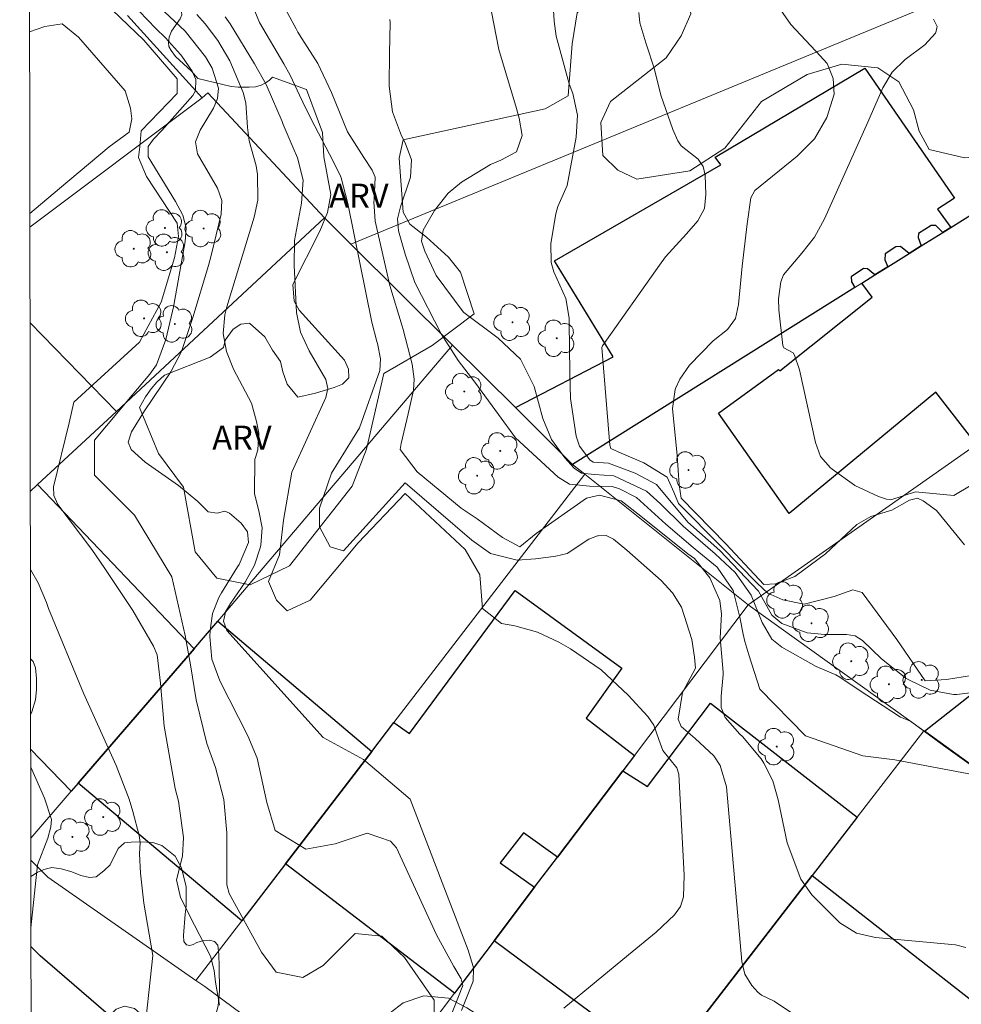
# Model space of a CAD drawing. Units: metres. Extents: x 283587 to 284103, y 1675452 to 1676017.
# Drawn here: x 283603 to 283662, y 1675534 to 1675595 of the extents above; entities that cross this region are included whole.
import ezdxf

# ---------------------------------------------------------------- set-up
doc = ezdxf.new("R2010")
doc.units = ezdxf.units.M
doc.header["$MEASUREMENT"] = 0
for name, color, linetype, lineweight in [('Articulacao', 7, 'Continuous', 18), ('Edificacoes', 7, 'Continuous', 30), ('Muro_Grade', 8, 'Continuous', 20), ('Pavimentacao_Asfaltica_Mfio', 10, 'Continuous', 30)]:
    doc.layers.add(name, color=color, linetype=linetype, lineweight=lineweight)
for name, color, linetype, lineweight, true_color in [('Arvores_Isoladas', 7, 'Continuous', 18, 0x00ff33), ('Curvas_Intermediarias', 7, 'Continuous', 9, 0x783c14), ('Curvas_Mestras', 7, 'Continuous', 20, 0x783c14), ('Topon_Vegetacao', 7, 'Continuous', 9, 0x00ff33), ('Vegetacao', 7, 'Orla8', 9, 0x00ff33)]:
    doc.layers.add(name, color=color, linetype=linetype, lineweight=lineweight, true_color=true_color)
doc.styles.add('Arial', font='arial.ttf', dxfattribs={"height": 1.5})
doc.styles.get("Standard").update_dxf_attribs({"font": 'arial.ttf'})
doc.linetypes.add('Orla8', pattern='A,6,-0.5,["V",Standard,S=1,R=0,X=-0.5,Y=-1],-0.5,6,-0.5,["V",Standard,S=1,R=0,X=-0.5,Y=-1],-0.5', length=14)

# ---------------------------------------------------------------- blocks, each defined once
blk = doc.blocks.new('Arvore')
at = {"layer": 'Arvores_Isoladas'}
blk.add_lwpolyline([(-0.718, 0.493, 0.872324), (-0.722, -0.551, 0.862983), (0.284, -0.827, 0.900105), (0.89, 0.029, 0.863155), (0.262, 0.861, 0.882486)], format="xyb", close=True, dxfattribs=at)
blk.add_circle((0, 0), 0.0286, dxfattribs=at)

msp = doc.modelspace()

# ---------------------------------------------------------------- linework, layer by layer
at = {"layer": 'Articulacao', "flags": 128}
msp.add_lwpolyline([(283603.161, 1676011.201), (284085.422, 1676011.907), (284086.221, 1675457.643), (283603.984, 1675456.937), (283603.161, 1676011.201)], close=True, dxfattribs=at)
at = {"layer": 'Curvas_Intermediarias', "flags": 128}
for points, elevation in [([(283659.807, 1675527.474), (283650.436, 1675533.72), (283649.639, 1675534.095), (283649.419, 1675534.284), (283649.05, 1675534.707), (283648.611, 1675535.407), (283648.41, 1675536.209), (283647.458, 1675547.159), (283647.049, 1675548.494), (283646.666, 1675549.089), (283645.484, 1675550.183), (283644.612, 1675550.924), (283644.428, 1675551.384), (283644.697, 1675553.057), (283645.511, 1675554.582), (283645.441, 1675555.271), (283645.272, 1675556.383), (283644.634, 1675558.402), (283644.075, 1675559.3), (283643.355, 1675560.074), (283641.212, 1675561.976), (283640.37, 1675562.684), (283639.913, 1675562.899), (283639.407, 1675562.887), (283639.372, 1675562.878), (283638.832, 1675562.674), (283637.469, 1675561.783), (283636.768, 1675561.601), (283636.3, 1675561.548), (283635.489, 1675561.432), (283634.345, 1675561.351), (283632.67, 1675561.771), (283631.497, 1675562.609), (283627.31, 1675566.215), (283623.453, 1675561.944), (283622.616, 1675562.196), (283621.946, 1675563.453), (283621.947, 1675564.626), (283622.702, 1675566.804), (283624.464, 1675569.652), (283625.734, 1675573.25), (283625.764, 1675573.977), (283625.578, 1675574.936), (283625.539, 1675575.065), (283625.23, 1675576.276), (283623.715, 1675583.712), (283623.302, 1675585.329), (283623.26, 1675585.427), (283622.803, 1675586.372), (283621.652, 1675588.55), (283621.324, 1675589.201), (283620.911, 1675590.061), (283620.703, 1675590.507), (283620.118, 1675591.755), (283619.706, 1675592.473), (283618.198, 1675595.057), (283617.268, 1675597.304)], 71), ([(283632.583, 1675596.497), (283633.189, 1675593.372), (283634.3, 1675589.66), (283634.458, 1675589.056), (283634.646, 1675587.965), (283634.304, 1675586.949), (283633.306, 1675586.432), (283632.667, 1675586.158), (283630.84, 1675585.046), (283630.005, 1675584.358), (283629.145, 1675583.277), (283628.435, 1675582.034), (283628.349, 1675581.361), (283628.545, 1675580.72), (283629.26, 1675579.204), (283630.957, 1675576.924), (283630.995, 1675576.888), (283633.139, 1675575.277), (283634.542, 1675573.955), (283635.397, 1675572.244), (283635.941, 1675570.234), (283636.477, 1675568.915), (283637.316, 1675567.765), (283637.908, 1675567.13), (283638.358, 1675566.818), (283639.172, 1675566.727), (283640.397, 1675566.646), (283642.441, 1675565.69), (283643.322, 1675564.892), (283644.736, 1675563.481), (283646.746, 1675561.762), (283648.002, 1675560.588), (283649.006, 1675559.164), (283649.683, 1675557.444), (283650.298, 1675556.404), (283650.925, 1675555.908), (283653.074, 1675554.688), (283654.299, 1675554.164), (283654.558, 1675554.03), (283655.714, 1675553.254), (283658.352, 1675551.514), (283658.978, 1675551.268), (283661.045, 1675549.745), (283674.529, 1675540.102)], 68), ([(283663.737, 1675553.173), (283661.882, 1675552.936), (283661.688, 1675552.94), (283660.225, 1675553.199), (283658.881, 1675553.848), (283658.695, 1675553.967), (283657.176, 1675555.167), (283655.975, 1675556.327), (283655.512, 1675556.61), (283654.971, 1675556.698), (283653.615, 1675556.693), (283652.499, 1675556.809), (283650.919, 1675557.397), (283650.294, 1675557.92), (283649.467, 1675559.415), (283647.039, 1675561.972), (283645.029, 1675563.732), (283643.062, 1675566.09), (283641.737, 1675566.806), (283640.054, 1675567.432), (283639.09, 1675567.505), (283638.879, 1675567.655), (283638.239, 1675568.494), (283638.034, 1675569.12), (283637.688, 1675571.497), (283637.638, 1675573.034), (283637.639, 1675573.122), (283637.599, 1675576.238), (283637.587, 1675576.535), (283637.385, 1675577.751), (283636.637, 1675579.436), (283636.465, 1675580.006), (283636.449, 1675581.21), (283636.753, 1675583.073), (283636.88, 1675583.534), (283637.462, 1675584.837), (283638.032, 1675587.865), (283638.107, 1675589.247), (283637.819, 1675590.6), (283637.604, 1675591.206), (283636.785, 1675594.201), (283636.648, 1675595.146), (283636.557, 1675596.852)], 67), ([(283615.686, 1675533.47), (283615.428, 1675534.897), (283615.354, 1675535.63), (283615.116, 1675536.531), (283614.125, 1675538.48), (283613.233, 1675540.217), (283612.993, 1675541.331), (283613.36, 1675542.812), (283613.417, 1675543.97), (283613.115, 1675546.26), (283612.9, 1675547.055), (283612.21, 1675550.957), (283611.979, 1675553.657), (283611.774, 1675555.422), (283611.553, 1675555.966), (283610.243, 1675558.209), (283608.5, 1675560.839), (283607.678, 1675562.036), (283605.56, 1675564.856), (283605.3, 1675565.405), (283605.289, 1675565.957), (283606.261, 1675569.961), (283606.545, 1675571.259), (283610.678, 1675575.024), (283612.02, 1675577.537), (283612.86, 1675580.302), (283613.112, 1675581.642), (283613.029, 1675582.48), (283611.104, 1675585.414), (283610.602, 1675586.587), (283610.686, 1675587.257), (283610.77, 1675588.263), (283613.034, 1675590.607), (283613.034, 1675591.529), (283610.941, 1675593.96), (283608.47, 1675596.304)], 76), ([(283612.221, 1675595.757), (283613.521, 1675594.52), (283614.807, 1675592.912), (283615.221, 1675592.196), (283615.616, 1675590.935), (283615.567, 1675590.286), (283615.316, 1675589.685), (283614.462, 1675588.31), (283614.169, 1675587.571), (283614.295, 1675586.828), (283615.559, 1675584.681), (283615.832, 1675583.891), (283615.793, 1675583.052), (283615.157, 1675580.457), (283614.984, 1675579.817), (283614.006, 1675576.57), (283613.294, 1675574.434), (283612.637, 1675573.169), (283610.978, 1675570.708), (283610.158, 1675569.401), (283609.957, 1675568.752), (283610.153, 1675568.287), (283611.021, 1675567.501), (283613.103, 1675566.047), (283614.329, 1675565.026), (283614.965, 1675564.385), (283615.526, 1675564.309), (283616.016, 1675564.422), (283616.301, 1675564.295), (283617.043, 1675563.681), (283617.435, 1675563.129), (283617.495, 1675562.455), (283616.922, 1675561.096), (283616.806, 1675560.935), (283615.799, 1675559.318), (283615.639, 1675559.017), (283615.245, 1675558.019), (283615.089, 1675556.959), (283615.076, 1675556.581), (283615.21, 1675555.152), (283615.696, 1675553.8), (283617.459, 1675550.342), (283618.047, 1675548.956), (283618.658, 1675546.178), (283619.16, 1675544.418), (283621.086, 1675543.244), (283622.93, 1675543.578), (283624.941, 1675544.247), (283626.388, 1675543.742), (283626.771, 1675543.329), (283629.282, 1675537.868), (283630.357, 1675535.883), (283630.836, 1675535.122), (283630.922, 1675534.696), (283630.027, 1675532.417)], 74), ([(283630.848, 1675533.131), (283631.153, 1675533.929), (283631.57, 1675534.965), (283631.598, 1675535.764), (283631.573, 1675535.885), (283631.27, 1675536.909), (283627.638, 1675546.377), (283624.702, 1675548.873), (283622.186, 1675550.25), (283616.151, 1675556.958), (283615.93, 1675557.532), (283616.051, 1675558.097), (283616.067, 1675558.129), (283616.374, 1675558.646), (283617.286, 1675559.982), (283617.873, 1675561.042), (283618.251, 1675562.193), (283618.273, 1675562.289), (283618.364, 1675563.381), (283618.147, 1675564.455), (283618.129, 1675564.505), (283617.875, 1675565.534), (283617.9, 1675567.691), (283617.948, 1675567.786), (283618.094, 1675568.272), (283618.148, 1675569.309), (283618.009, 1675570.05), (283617.677, 1675571.199), (283616.553, 1675573.319), (283616.122, 1675574.426), (283615.92, 1675575.573), (283616.026, 1675576.733), (283616.139, 1675577.227), (283617.864, 1675582.862), (283618.079, 1675583.918), (283618.056, 1675585.537), (283617.972, 1675586.074), (283617.533, 1675587.643), (283617.444, 1675588.468), (283617.342, 1675590.014), (283617.159, 1675590.677), (283616.331, 1675592.65), (283615.582, 1675593.939), (283614.785, 1675594.977), (283614.27, 1675595.561)], 73), ([(283616.035, 1675595.415), (283616.357, 1675594.966), (283617.876, 1675592.471), (283618.603, 1675591.164), (283618.675, 1675591.02), (283619.6, 1675588.86), (283619.677, 1675588.666), (283620.296, 1675587.197), (283620.569, 1675586.584), (283620.931, 1675585.179), (283620.826, 1675583.731), (283620.388, 1675581.398), (283620.355, 1675579.849), (283620.5, 1675576.879), (283620.758, 1675575.639), (283621.303, 1675574.484), (283622.338, 1675572.676), (283622.474, 1675572.121), (283622.339, 1675571.553), (283620.207, 1675566.866), (283619.684, 1675563.873), (283619.432, 1675561.695), (283618.76, 1675560.02), (283619.262, 1675558.846), (283619.932, 1675558.176), (283621.357, 1675558.845), (283624.375, 1675562.446), (283627.31, 1675565.544), (283631.078, 1675562.023), (283631.999, 1675560.431), (283632.165, 1675558.336), (283633.352, 1675557.382), (283634.181, 1675557.232), (283635.612, 1675556.842), (283636.954, 1675556.212), (283637.68, 1675555.791), (283639.592, 1675554.48), (283641.284, 1675552.895), (283642.516, 1675551.552), (283642.898, 1675551.02), (283643.222, 1675550.114), (283643.461, 1675549.433), (283644.349, 1675548.347), (283644.46, 1675547.954), (283644.792, 1675541.609), (283644.755, 1675540.26), (283644.575, 1675539.64), (283644.192, 1675539.121), (283643.05, 1675538.037), (283641.321, 1675536.622), (283637.264, 1675533.272)], 72), ([(283662.971, 1675547.901), (283658.007, 1675548.835), (283655.996, 1675549.088), (283652.394, 1675550.347), (283649.547, 1675553.281), (283648.852, 1675555.418), (283648.602, 1675556.255), (283648.492, 1675556.725), (283648.293, 1675557.781), (283647.875, 1675559.457), (283646.871, 1675560.924), (283645.71, 1675561.869), (283645.36, 1675562.141), (283643.651, 1675563.614), (283641.814, 1675565.286), (283640.742, 1675565.832), (283640.292, 1675565.97), (283638.866, 1675565.989), (283637.615, 1675566.117), (283636.895, 1675566.561), (283634.231, 1675569.02), (283633.174, 1675570.484), (283631.677, 1675572.524), (283630.648, 1675573.875), (283629.58, 1675575.547), (283627.929, 1675578.762), (283627.31, 1675580.544), (283626.897, 1675581.993), (283626.847, 1675582.753), (283627.027, 1675583.509), (283627.645, 1675585.356), (283627.714, 1675586.459), (283627.324, 1675587.521), (283627.083, 1675587.957), (283626.528, 1675589.462), (283626.316, 1675591.065), (283626.307, 1675591.197), (283626.33, 1675593.077), (283626.333, 1675593.111), (283626.371, 1675595.059), (283626.362, 1675595.255)], 69), ([(283641.951, 1675595.676), (283642.03, 1675595.031), (283642.403, 1675593.774), (283642.445, 1675593.665), (283642.92, 1675592.194), (283643.347, 1675590.513), (283644.097, 1675588.343), (283644.406, 1675587.647), (283644.61, 1675587.332), (283645.669, 1675586.494), (283645.991, 1675586.037), (283646.119, 1675585.493), (283646.168, 1675584.277), (283646.073, 1675583.393), (283645.658, 1675582.624), (283644.937, 1675581.82), (283643.626, 1675580.36), (283643.257, 1675579.839), (283639.68, 1675574.786), (283639.646, 1675574.677), (283640.137, 1675568.569), (283640.214, 1675568.366), (283640.849, 1675568.055), (283642.264, 1675567.454), (283643.738, 1675566.553), (283644.151, 1675565.618), (283644.444, 1675564.906), (283647.123, 1675562.223), (283649.384, 1675559.917), (283650.054, 1675559.289), (283650.975, 1675558.869), (283652.325, 1675558.604), (283654.201, 1675559.077), (283655.374, 1675559.495), (283655.961, 1675559.327), (283658.137, 1675556.393), (283659.895, 1675553.795), (283661.236, 1675553.878), (283663.331, 1675554.212)], 66), ([(283662.78, 1675566.056), (283661.697, 1675565.421), (283659.292, 1675565.65), (283657.761, 1675565.139), (283657.476, 1675565.177), (283656.981, 1675565.34), (283655.5, 1675566.037), (283655.468, 1675566.057), (283654.068, 1675567.06), (283653.969, 1675567.141), (283653.354, 1675567.856), (283653.027, 1675568.74), (283652.038, 1675573.292), (283651.723, 1675574.215), (283651.639, 1675574.356), (283651.038, 1675574.663), (283650.977, 1675574.81), (283650.74, 1675577.038), (283650.717, 1675577.732), (283650.861, 1675578.793), (283651.028, 1675579.235), (283652.183, 1675580.59), (283652.97, 1675581.61), (283653.587, 1675582.742), (283656.304, 1675588.815), (283657.244, 1675590.966), (283657.828, 1675591.948), (283658.648, 1675592.744), (283659.885, 1675593.66), (283660.545, 1675594.392), (283660.574, 1675594.441), (283660.659, 1675594.812), (283660.424, 1675595.271)], 64), ([(283603.797, 1675583.084), (283605.657, 1675584.663), (283608.759, 1675587.258), (283610.016, 1675588.179), (283610.184, 1675589.017), (283610.101, 1675589.687), (283609.766, 1675590.777), (283606.836, 1675594.13), (283605.831, 1675594.968), (283604.742, 1675594.801), (283603.78, 1675594.463)], 77), ([(283610.895, 1675530.981), (283611.505, 1675536.584), (283610.949, 1675539.856), (283610.721, 1675541.744), (283610.665, 1675542.949), (283610.707, 1675543.666), (283610.649, 1675544.11), (283610.253, 1675545.612), (283610.012, 1675546.376), (283609.201, 1675548.497), (283607.155, 1675553.019), (283604.974, 1675558.327), (283604.838, 1675558.703), (283604.312, 1675559.94), (283603.83, 1675560.763)], 77), ([(283603.849, 1675548.383), (283604.719, 1675546.433), (283605.157, 1675545.098), (283605.108, 1675544.64), (283604.928, 1675543.931), (283604.283, 1675542.26), (283603.863, 1675538.317)], 78)]:
    msp.add_lwpolyline(points, dxfattribs=dict(at, elevation=elevation))
at = {"layer": 'Curvas_Mestras', "flags": 128}
for points, elevation in [([(283662.447, 1675537.086), (283661.803, 1675537.238), (283656.781, 1675537.707), (283655.59, 1675537.979), (283654.557, 1675538.632), (283652.802, 1675540.376), (283652.107, 1675541.361), (283651.251, 1675543.635), (283650.7, 1675546.342), (283650.35, 1675547.528), (283649.803, 1675548.636), (283649.634, 1675548.915), (283648.456, 1675550.308), (283648.29, 1675550.452), (283647.373, 1675551.502), (283647.122, 1675552.119), (283647.116, 1675552.786), (283647.126, 1675552.837), (283647.254, 1675554.198), (283647.255, 1675554.34), (283647.056, 1675556.492), (283647.138, 1675557.966), (283647.037, 1675558.83), (283646.41, 1675560.254), (283645.448, 1675561.453), (283645.024, 1675561.755), (283642.076, 1675564.124), (283640.854, 1675565.07), (283639.493, 1675565.432), (283638.675, 1675565.249), (283635.519, 1675563.026), (283634.513, 1675562.189), (283633.424, 1675562.776), (283631.833, 1675563.95), (283630.828, 1675564.621), (283628.065, 1675566.884), (283627.001, 1675568.285), (283627.059, 1675568.664), (283627.514, 1675570.528), (283627.838, 1675572.019), (283627.891, 1675572.692), (283627.752, 1675573.642), (283627.197, 1675575.821), (283627.124, 1675576.018), (283626.357, 1675578.58), (283625.427, 1675582.602), (283625.358, 1675583.814), (283625.372, 1675583.945), (283625.435, 1675585.37), (283625.25, 1675585.795), (283624.735, 1675586.589), (283623.698, 1675588.212), (283622.693, 1675590.668), (283621.85, 1675592.496), (283620.838, 1675594.045), (283620.596, 1675594.446), (283620.495, 1675594.669), (283618.39, 1675598.526)], 70), ([(283610.132, 1675596.306), (283611.7, 1675594.674), (283612.304, 1675594.095), (283613.245, 1675593.051), (283613.327, 1675592.946), (283613.96, 1675591.998), (283614.197, 1675591.489), (283614.183, 1675590.785), (283614.001, 1675590.484), (283612.058, 1675588.296), (283611.55, 1675587.735), (283611.212, 1675587.277), (283611.209, 1675586.648), (283612.928, 1675583.829), (283613.365, 1675583.019), (283613.381, 1675582.985), (283613.587, 1675582.179), (283613.539, 1675581.338), (283612.817, 1675577.35), (283612.81, 1675577.315), (283612.318, 1675575.19), (283611.735, 1675573.591), (283611.324, 1675573.009), (283610.203, 1675571.701), (283607.841, 1675568.869), (283607.839, 1675566.691), (283610.352, 1675564.176), (283612.695, 1675560.32), (283613.531, 1675556.633), (283613.865, 1675554.79), (283614.217, 1675552.599), (283614.884, 1675549.875), (283615.424, 1675548.363), (283615.956, 1675546.347), (283616.139, 1675544.27), (283616.15, 1675541.013), (283616.288, 1675540.459), (283618.317, 1675536.794), (283619.238, 1675535.537), (283620.914, 1675535.201), (283622.171, 1675535.954), (283624.183, 1675537.964), (283625.859, 1675537.795), (283627.282, 1675536.454), (283629.124, 1675533.771), (283629.122, 1675531.509)], 75), ([(283650.524, 1675596.319), (283651.493, 1675594.928), (283653.021, 1675593.286), (283653.091, 1675593.229), (283653.753, 1675592.48), (283654.134, 1675591.557), (283654.201, 1675590.556), (283653.74, 1675589.099), (283652.962, 1675587.773), (283651.89, 1675586.67), (283649.238, 1675584.528), (283648.981, 1675584.065), (283648.751, 1675582.439), (283648.432, 1675579.79), (283648.348, 1675578.905), (283648.215, 1675577.375), (283648.015, 1675576.515), (283647.509, 1675575.818), (283646.627, 1675575.101), (283645.14, 1675573.581), (283644.53, 1675572.711), (283644.26, 1675572.107), (283644.242, 1675572.055), (283644.072, 1675570.863), (283644.362, 1675567.922), (283644.486, 1675566.079), (283644.611, 1675565.241), (283647.416, 1675562.39), (283649.803, 1675559.833), (283650.515, 1675559.875), (283651.73, 1675560.335), (283653.658, 1675561.758), (283655.628, 1675563.6), (283656.492, 1675564.096), (283657.811, 1675564.489), (283658.922, 1675565.125), (283659.417, 1675565.239), (283659.776, 1675565.078), (283660.62, 1675564.472), (283662.368, 1675562.318)], 65)]:
    msp.add_lwpolyline(points, dxfattribs=dict(at, elevation=elevation))
at = {"layer": 'Edificacoes', "flags": 128}
for points in [[(283661.516, 1675582.218), (283661.006, 1675581.898), (283660.563, 1675582.333), (283660.283, 1675582.342), (283659.478, 1675581.839), (283659.459, 1675581.576), (283659.656, 1675581.058), (283658.905, 1675580.588), (283658.349, 1675581.009), (283658.059, 1675580.99), (283657.4, 1675580.564), (283657.381, 1675580.188), (283657.565, 1675579.747), (283656.754, 1675579.237), (283656.293, 1675579.614), (283656.034, 1675579.64), (283655.273, 1675579.115), (283655.284, 1675578.797), (283655.494, 1675578.447), (283637.807, 1675567.363), (283634.225, 1675570.924), (283640.351, 1675574.105), (283636.674, 1675580.113), (283647.105, 1675586.128), (283646.744, 1675586.609), (283656.125, 1675592.196), (283661.74, 1675584.043), (283660.685, 1675583.358)], [(283661.516, 1675582.218), (283667.359, 1675585.89), (283670.836, 1675581.285), (283669.484, 1675580.304), (283672.931, 1675575.486), (283670.12, 1675573.505), (283663.127, 1675568.603), (283660.578, 1675571.895), (283651.376, 1675564.291), (283646.947, 1675570.579), (283650.71, 1675573.314), (283650.795, 1675573.226), (283656.577, 1675577.85), (283655.934, 1675578.727), (283656.754, 1675579.237), (283657.565, 1675579.747), (283658.905, 1675580.588), (283659.656, 1675581.058), (283661.006, 1675581.898)], [(283641.678, 1675549.115), (283640.948, 1675548.145), (283636.857, 1675542.733), (283634.74, 1675544.257), (283633.28, 1675542.387), (283635.426, 1675540.852), (283632.895, 1675537.491), (283630.414, 1675534.209), (283619.82, 1675542.323), (283625.222, 1675549.355), (283626.612, 1675551.176), (283627.594, 1675550.489), (283634.219, 1675559.458), (283640.893, 1675554.581), (283638.653, 1675551.461)], [(283614.098, 1675555.808), (283614.551, 1675556.333), (283615.578, 1675557.539), (283625.222, 1675549.355), (283619.82, 1675542.323), (283617.089, 1675538.761), (283606.835, 1675547.385)], [(283670.57, 1675542.883), (283659.856, 1675550.636), (283664.928, 1675554.628), (283680.651, 1675543.354), (283688.417, 1675550.008), (283692.959, 1675545.584), (283691.748, 1675544.524), (283681.154, 1675535.22), (283681.004, 1675535.33)], [(283636.857, 1675542.733), (283640.948, 1675548.145), (283642.497, 1675547.165), (283646.456, 1675552.389), (283655.644, 1675545.254), (283652.813, 1675541.602), (283646.17, 1675532.979), (283643.989, 1675530.168), (283643.539, 1675529.578), (283632.895, 1675537.491), (283635.426, 1675540.852)], [(283638.637, 1675523.235), (283643.539, 1675529.578), (283643.989, 1675530.168), (283645.232, 1675529.224), (283647.396, 1675532.072), (283646.17, 1675532.979), (283652.813, 1675541.602), (283663.117, 1675533.519), (283656.444, 1675525.156), (283652.624, 1675528.11), (283650.308, 1675525.19), (283654.013, 1675522.105), (283649.832, 1675516.853), (283645.298, 1675520.352), (283645.829, 1675520.962), (283643.043, 1675523.25), (283641.209, 1675521.146)]]:
    msp.add_lwpolyline(points, close=True, dxfattribs=at)
for points in [[(283603.807, 1675576.223), (283609.236, 1675570.684), (283604.284, 1675566.092), (283603.823, 1675565.66)], [(283603.823, 1675565.66), (283604.284, 1675566.092), (283614.098, 1675555.808)], [(283614.098, 1675555.808), (283606.835, 1675547.385), (283606.394, 1675546.874), (283603.847, 1675549.521)]]:
    msp.add_lwpolyline(points, dxfattribs=at)
at = {"layer": 'Muro_Grade', "flags": 128}
for points in [[(283665.128, 1675598.195), (283623.911, 1675581.168)], [(283614.598, 1675590.342), (283609.925, 1675595.499)], [(283614.598, 1675590.342), (283603.798, 1675582.23)], [(283622.261, 1675582.809), (283614.941, 1675590.658), (283614.598, 1675590.342)], [(283667.359, 1675585.89), (283661.516, 1675582.218)], [(283622.261, 1675582.809), (283609.236, 1675570.684)], [(283623.911, 1675581.168), (283622.261, 1675582.809)], [(283661.516, 1675582.218), (283661.006, 1675581.898)], [(283661.006, 1675581.898), (283659.656, 1675581.058)], [(283630.284, 1675574.835), (283623.911, 1675581.168)], [(283659.656, 1675581.058), (283658.905, 1675580.588)], [(283658.905, 1675580.588), (283657.565, 1675579.747)], [(283657.565, 1675579.747), (283656.754, 1675579.237)], [(283656.754, 1675579.237), (283655.934, 1675578.727)], [(283655.494, 1675578.447), (283637.807, 1675567.363)], [(283655.934, 1675578.727), (283655.494, 1675578.447)], [(283630.284, 1675574.835), (283615.578, 1675557.539)], [(283634.225, 1675570.924), (283630.284, 1675574.835)], [(283609.236, 1675570.684), (283604.284, 1675566.092), (283603.823, 1675565.66)], [(283637.807, 1675567.363), (283634.225, 1675570.924)], [(283648.821, 1675558.559), (283663.127, 1675568.603)], [(283637.807, 1675567.363), (283638.577, 1675566.742)], [(283638.577, 1675566.742), (283626.612, 1675551.176)], [(283638.577, 1675566.742), (283648.821, 1675558.559)], [(283648.821, 1675558.559), (283641.678, 1675549.115)], [(283648.821, 1675558.559), (283659.816, 1675550.666)], [(283615.578, 1675557.539), (283614.551, 1675556.333), (283614.098, 1675555.808)], [(283614.098, 1675555.808), (283606.835, 1675547.385)], [(283664.928, 1675554.628), (283659.856, 1675550.636)], [(283626.612, 1675551.176), (283625.222, 1675549.355)], [(283655.644, 1675545.254), (283659.816, 1675550.666)], [(283659.816, 1675550.666), (283659.856, 1675550.636)], [(283659.856, 1675550.636), (283670.57, 1675542.883)], [(283625.222, 1675549.355), (283619.82, 1675542.323)], [(283641.678, 1675549.115), (283640.948, 1675548.145)], [(283640.948, 1675548.145), (283636.857, 1675542.733)], [(283606.835, 1675547.385), (283606.394, 1675546.874)], [(283606.394, 1675546.874), (283603.855, 1675543.933)], [(283652.813, 1675541.602), (283655.644, 1675545.254)], [(283636.857, 1675542.733), (283635.426, 1675540.852)], [(283603.857, 1675542.555), (283604.919, 1675541.479)], [(283619.82, 1675542.323), (283617.089, 1675538.761)], [(283604.919, 1675541.479), (283614.208, 1675535.02)], [(283646.17, 1675532.979), (283652.813, 1675541.602)], [(283635.426, 1675540.852), (283632.895, 1675537.491)], [(283617.089, 1675538.761), (283614.208, 1675535.02)], [(283632.895, 1675537.491), (283630.414, 1675534.209)], [(283614.208, 1675535.02), (283614.771, 1675534.626), (283625.002, 1675527.047)], [(283630.414, 1675534.209), (283625.002, 1675527.047)]]:
    msp.add_lwpolyline(points, dxfattribs=at)
at = {"layer": 'Pavimentacao_Asfaltica_Mfio', "flags": 128}
msp.add_lwpolyline([(283610.224, 1675531.559), (283604.445, 1675536.565), (283603.865, 1675537.133)], dxfattribs=at)
at = {"layer": 'Vegetacao', "flags": 128}
for points in [[(283696.173, 1675695.712), (283694.848, 1675692.933), (283694.016, 1675691.688), (283690.795, 1675689.628), (283687.487, 1675687.906), (283685.908, 1675686.632), (283685.857, 1675685.43), (283687.444, 1675684.668), (283688.844, 1675684.871), (283690.287, 1675685.406), (283691.835, 1675685.777), (283693.647, 1675685.468), (283694.889, 1675686.037), (283695.824, 1675687.173), (283696.098, 1675689.127), (283697.41, 1675692.413), (283698.388, 1675693.585), (283700.318, 1675694.806), (283701.491, 1675695.176), (283705.072, 1675694), (283706.676, 1675693.959), (283707.56, 1675694.312), (283708.025, 1675695.382), (283707.901, 1675700.321), (283707.068, 1675701.347), (283705.439, 1675702.758), (283703.464, 1675703.862), (283701.715, 1675704.644), (283700.196, 1675705.594), (283700.179, 1675710.258), (283703.26, 1675713.544), (283704.338, 1675714.231), (283705.664, 1675714.495), (283707.082, 1675714.486), (283708.956, 1675713.571), (283709.887, 1675712.894), (283712.844, 1675706.061), (283713.737, 1675705.263), (283715.325, 1675705.612), (283717.461, 1675705.844), (283719.622, 1675705.217), (283722.16, 1675702.26), (283724.482, 1675699.096), (283725.11, 1675697.532), (283725.11, 1675696.325), (283724.041, 1675693.838), (283723.79, 1675692.831), (283723.338, 1675693.045), (283721.62, 1675692.307), (283720.771, 1675692.186), (283719.656, 1675692.187), (283718.118, 1675691.713), (283716.818, 1675690.448), (283716.749, 1675688.615), (283715.168, 1675686.971), (283713.342, 1675685.451), (283712.559, 1675685.026), (283710.331, 1675684.12), (283709.719, 1675682.904), (283709.719, 1675681.919), (283710.575, 1675680.164), (283711.657, 1675678.727), (283712.905, 1675678.183), (283714.844, 1675677.581), (283719.871, 1675675.286), (283721.945, 1675673.632), (283724.49, 1675671.259), (283725.944, 1675668.506), (283725.767, 1675666.801), (283724.758, 1675664.779), (283724.012, 1675659.952), (283723.965, 1675648.047), (283723.264, 1675645.73), (283720.782, 1675643.755), (283718.369, 1675643.104), (283715.513, 1675643.092), (283713.318, 1675643.539), (283711.202, 1675645.087), (283710.071, 1675646.867), (283708.952, 1675649.367), (283705.655, 1675653.403), (283704.737, 1675656.524), (283704.082, 1675658.064), (283702.055, 1675659.311), (283698.922, 1675659.845), (283695.251, 1675660.133), (283692.619, 1675659.55), (283690.41, 1675658.786), (283689.445, 1675657.143), (283689.43, 1675655.508), (283689.76, 1675654.466), (283690.642, 1675652.709), (283691.073, 1675650.706), (283691.209, 1675647.637), (283690.896, 1675646.246), (283689.379, 1675644.07), (283687.517, 1675642.166), (283683.101, 1675639.028), (283681.07, 1675637.208), (283680.665, 1675634.838), (283681.431, 1675633.85), (283682.709, 1675633.429), (283685.964, 1675631.408), (283687.725, 1675629.566), (283692.388, 1675622.246), (283693.365, 1675619.363), (283692.72, 1675616.276), (283690.931, 1675612.556), (283689.965, 1675609.504), (283689.7, 1675606.519), (283690.59, 1675605.175), (283692.449, 1675605.77), (283694.494, 1675610.959), (283695.537, 1675614.494), (283697.415, 1675615.138), (283698.89, 1675615.201), (283704.432, 1675613.922), (283706.396, 1675612.702), (283711.925, 1675611.634), (283713.731, 1675610.955), (283716.087, 1675609.788), (283718.275, 1675607.791), (283720.299, 1675602.825), (283721.834, 1675600.79), (283723.456, 1675599.603), (283724.821, 1675598.326), (283726.428, 1675595.958), (283727.668, 1675594.422), (283729.444, 1675592.983), (283731.44, 1675591.59), (283733.134, 1675589.828), (283738.725, 1675582.651), (283740.836, 1675581.039), (283741.868, 1675579.952), (283742.854, 1675578.178), (283743.205, 1675576.668), (283743.192, 1675575.449), (283742.669, 1675573.807), (283741.295, 1675571.882), (283739.329, 1675570.123), (283735.568, 1675567.291), (283734.212, 1675566.04), (283734.628, 1675565.341), (283738.436, 1675566.275), (283740.535, 1675567.506), (283742.109, 1675569.099), (283745.086, 1675573.875), (283746.208, 1675577.494), (283746.209, 1675580.207), (283746.663, 1675582.708), (283747.777, 1675584.102), (283751.908, 1675586.218), (283753.384, 1675587.354), (283755.089, 1675588.283), (283757.787, 1675589.1), (283759.498, 1675589.333), (283767.192, 1675589.506), (283768.328, 1675590.048), (283769.474, 1675591.024), (283770.607, 1675591.626), (283772.018, 1675592.845), (283772.794, 1675592.137), (283773.07, 1675590.789), (283773.897, 1675589.301), (283774.609, 1675588.727), (283778.815, 1675587.475), (283780.342, 1675585.239), (283780.355, 1675584.064), (283780.106, 1675581.79), (283778.623, 1675579.986), (283776.948, 1675578.95), (283775.457, 1675578.836), (283774.516, 1675580.21), (283773.78, 1675581.119), (283771.23, 1675582.056), (283768.833, 1675582.022), (283766.806, 1675581.222), (283765.503, 1675580.029), (283763.94, 1675578.087), (283762.325, 1675577.298), (283759.874, 1675577.251), (283758.4, 1675576.78), (283757.863, 1675576.003), (283757.85, 1675575.283), (283758.065, 1675573.645), (283759.456, 1675571.556), (283761.1, 1675569.88), (283762.997, 1675569.057), (283767.209, 1675569.094), (283769.51, 1675569.506), (283771.132, 1675570.213), (283772.575, 1675571.594), (283773.364, 1675573.092), (283774.537, 1675574.486), (283776.386, 1675575.482), (283778.399, 1675575.802), (283780.552, 1675575.503), (283780.634, 1675574.82), (283780.236, 1675573.383), (283777.613, 1675569.122), (283776.494, 1675566.459), (283776.079, 1675564.877), (283776.119, 1675559.005), (283776.759, 1675558.496), (283777.94, 1675558.41), (283779.184, 1675558.875), (283780.429, 1675559.831), (283782.209, 1675560.56), (283784.006, 1675560.559), (283784.955, 1675559.905), (283785.096, 1675554.749), (283786.345, 1675554.478), (283787.539, 1675555.401), (283787.689, 1675557.547), (283790.327, 1675557.493), (283790.72, 1675558.975), (283791.246, 1675560.385), (283792.237, 1675561.312), (283793.599, 1675561.512), (283795.083, 1675561.62), (283796.488, 1675561.297), (283798.741, 1675561.472), (283799.78, 1675562.689), (283800.012, 1675564.146), (283800.105, 1675566.676), (283800.711, 1675569.776), (283802.165, 1675572.005), (283803.907, 1675573.61), (283805.703, 1675574.22), (283807.923, 1675574.774), (283810.317, 1675575.569), (283816.481, 1675578.893), (283818.22, 1675578.908), (283820.027, 1675577.963), (283821.052, 1675576.881), (283821.617, 1675575.269), (283823.011, 1675573.301), (283824.463, 1675571.926), (283826.065, 1675571.087), (283827.704, 1675570.661), (283830.016, 1675569.517), (283831.04, 1675567.803), (283831.333, 1675567.034), (283831.361, 1675566.272), (283831.229, 1675565.171), (283830.463, 1675563.46), (283828.464, 1675560.042), (283826.969, 1675557.882), (283824.754, 1675557.061), (283819.391, 1675558.55), (283817.399, 1675558.312), (283816.982, 1675557.175), (283817.116, 1675555.225), (283817.634, 1675553.302), (283819.852, 1675551.411), (283821.52, 1675548.788), (283821.546, 1675546.865), (283820.141, 1675538.286), (283819.208, 1675536.398), (283817.447, 1675535.963), (283815.674, 1675536.344), (283814.203, 1675537.841), (283812.575, 1675540.161), (283811.571, 1675541.859), (283810.795, 1675543.691), (283809.455, 1675545.975), (283808.098, 1675547.882), (283806.168, 1675549.683), (283805.463, 1675550.94), (283805.451, 1675552.464), (283804.976, 1675554.369), (283803.663, 1675555.594), (283802.135, 1675555.415), (283799.741, 1675552.924), (283797.961, 1675551.365), (283795.427, 1675551.107), (283793.765, 1675551.184), (283791.33, 1675551.577), (283789.238, 1675552.71), (283787.573, 1675553.769), (283785.807, 1675554.348), (283783.797, 1675554.229), (283781.998, 1675553.95), (283781.307, 1675553.543), (283780.43, 1675553.153), (283779.531, 1675552.875), (283775.616, 1675549.631), (283774.425, 1675548.869), (283773.107, 1675548.344), (283771.243, 1675548.016), (283769.215, 1675547.905), (283768.939, 1675548.775), (283770.913, 1675551.98), (283772.436, 1675553.171), (283773.295, 1675554.256), (283773.477, 1675555.658), (283772.787, 1675556.92), (283770.568, 1675557.353), (283764.898, 1675553.148), (283763.097, 1675552.623), (283761.19, 1675552.735), (283761.184, 1675554.212), (283762.655, 1675554.939), (283764.628, 1675556.116), (283766.16, 1675558.367), (283765.354, 1675560.42), (283763.703, 1675560.866), (283760.761, 1675559.805), (283756.605, 1675557.296), (283754.528, 1675556.33), (283750.597, 1675555.641), (283748.244, 1675554.75), (283747.072, 1675553.386), (283746.975, 1675551.891), (283745.455, 1675549.102), (283743.562, 1675547.349), (283741.243, 1675545.821), (283738.18, 1675544.435), (283735.658, 1675544.205), (283733.703, 1675544.515), (283731.435, 1675545.36), (283730.632, 1675547.067), (283729.937, 1675549.993), (283728.471, 1675553.054), (283727.291, 1675554.828), (283725.803, 1675559.205), (283724.368, 1675561.259), (283722.447, 1675562.917), (283719.509, 1675564.347), (283714.137, 1675565.042), (283709.151, 1675566.719), (283706.983, 1675568.243), (283706.116, 1675569.927), (283706.139, 1675571.226), (283707.249, 1675573.408), (283707.364, 1675574.506), (283707.4, 1675575.809), (283707.045, 1675576.835), (283705.104, 1675577.279), (283703.451, 1675576.258), (283701.574, 1675576.004), (283699.998, 1675576.086), (283698.824, 1675577.153), (283699.027, 1675579.794), (283700.064, 1675582.187), (283700.117, 1675583.323), (283699.794, 1675585.354), (283699.107, 1675587.039), (283696.99, 1675586.65), (283696.007, 1675585.51), (283695.068, 1675583.377), (283693.543, 1675582.52), (283691.567, 1675582.707), (283690.277, 1675583.432), (283688.559, 1675584.799), (283686.198, 1675584.816), (283685.239, 1675584.265), (283684.706, 1675582.701), (283685.05, 1675581.498), (283685.614, 1675580.48), (283686.738, 1675579.329), (283689.658, 1675576.823), (283691.694, 1675575.676), (283693.053, 1675573.867), (283693.718, 1675571.218), (283693.471, 1675569.416), (283690.382, 1675567.025), (283687.95, 1675566.73), (283685.527, 1675567.545), (283684.233, 1675568.587), (283682.24, 1675571.08), (283681.162, 1675571.941), (283679.727, 1675572.644), (283678.366, 1675575.131), (283678.152, 1675576.513), (283678.239, 1675580.064), (283678.612, 1675582.533), (283678.641, 1675588.159), (283678.943, 1675589.708), (283679.555, 1675590.675), (283682.663, 1675593.011), (283685.005, 1675596.851), (283685.859, 1675599.374), (283685.821, 1675601.265), (283684.84, 1675602.679), (283683.547, 1675602.239), (283682.593, 1675601.261), (283678.416, 1675596.383), (283676.012, 1675594.945), (283674.554, 1675592.755), (283673.588, 1675590.94), (283672.709, 1675586.97), (283671.928, 1675584.432), (283670.81, 1675582.823), (283669.983, 1675583.506), (283668.95, 1675584.178), (283668.067, 1675585.699), (283666.89, 1675586.924), (283662.372, 1675586.574), (283660.15, 1675587.092), (283659.527, 1675588.24), (283659.169, 1675589.587), (283658.249, 1675591.339), (283656.947, 1675592.223), (283654.672, 1675592.454), (283652.518, 1675591.788), (283649.651, 1675590.099), (283647.354, 1675587.191), (283645.159, 1675585.767), (283641.837, 1675585.236), (283640.639, 1675585.798), (283639.708, 1675586.729), (283639.569, 1675588.78), (283640.176, 1675590.103), (283643.666, 1675592.847), (283644.605, 1675594.227), (283645.217, 1675595.606), (283644.821, 1675598.321), (283643, 1675598.793), (283640.666, 1675597.941), (283638.978, 1675596.513), (283638.105, 1675595.654), (283637.788, 1675593.713), (283637.531, 1675590.454), (283636.097, 1675589.637), (283627.184, 1675587.7), (283626.94, 1675586.564), (283627.19, 1675583.177), (283627.618, 1675582.416), (283628.663, 1675581.605), (283630.026, 1675580.347), (283630.78, 1675579.414), (283631.637, 1675576.79), (283629.008, 1675574.805), (283625.981, 1675573.063), (283624.896, 1675568.312), (283623.996, 1675566.005), (283620.077, 1675560.992), (283617.61, 1675559.809), (283615.509, 1675560.236), (283614.153, 1675561.87), (283613.431, 1675565.932), (283611.862, 1675568.051), (283610.664, 1675570.927), (283611.035, 1675571.6), (283611.396, 1675572.094), (283611.764, 1675572.52), (283612.225, 1675572.953), (283615.095, 1675574.075), (283615.924, 1675574.689), (283616.027, 1675575.157), (283616.543, 1675575.833), (283617.01, 1675576.156), (283617.567, 1675576.214), (283618.515, 1675575.361), (283618.995, 1675574.519), (283619.497, 1675573.818), (283619.651, 1675573.168), (283619.932, 1675572.385), (283620.595, 1675571.58), (283621.705, 1675571.82), (283622.874, 1675572.173), (283623.389, 1675572.383), (283623.795, 1675572.778), (283623.775, 1675573.338), (283623.521, 1675573.891), (283620.678, 1675577.035), (283620.37, 1675577.587), (283620.275, 1675578.631), (283621.976, 1675581.987), (283622.451, 1675583.152), (283622.657, 1675584.268), (283622.212, 1675586.643), (283622.135, 1675588.168), (283621.126, 1675590.867), (283619.01, 1675591.636), (283618.808, 1675591.443), (283618.598, 1675591.302), (283618.298, 1675591.14), (283617.935, 1675591.035), (283617.549, 1675590.997), (283616.856, 1675590.995), (283616.414, 1675591.038), (283614.331, 1675591.556), (283613.92, 1675591.999), (283612.919, 1675592.927), (283612.645, 1675593.307), (283612.499, 1675593.558), (283612.494, 1675593.806), (283612.533, 1675594.14), (283612.679, 1675594.519), (283613.226, 1675595.292), (283613.321, 1675595.543), (283613.281, 1675595.869), (283612.983, 1675596.101), (283612.668, 1675596.132), (283612.41, 1675596.082), (283612.176, 1675596.016), (283611.761, 1675595.818), (283611.484, 1675595.749), (283610.947, 1675595.728), (283610.346, 1675595.761), (283610.109, 1675595.805), (283609.89, 1675595.934), (283609.647, 1675596.108), (283609.392, 1675596.392), (283609.239, 1675596.671), (283608.937, 1675597.688), (283608.732, 1675598.063), (283608.476, 1675598.452), (283608.259, 1675598.719), (283608.083, 1675598.877), (283607.267, 1675599.493), (283607.026, 1675599.82), (283606.61, 1675601.037), (283606.469, 1675601.267), (283606.037, 1675601.749), (283605.701, 1675602.04), (283605.102, 1675602.484), (283604.435, 1675603.091), (283604.151, 1675603.461), (283603.929, 1675603.836), (283603.766, 1675604.216)], [(283603.838, 1675555.173), (283603.997, 1675555), (283604.153, 1675554.599), (283604.216, 1675553.948), (283604.219, 1675553.246), (283604.152, 1675552.598), (283603.926, 1675551.856), (283603.844, 1675551.67)], [(283603.859, 1675541.52), (283603.964, 1675541.602), (283604.259, 1675541.787), (283604.68, 1675541.972), (283605.183, 1675542.1), (283605.764, 1675542.015), (283606.423, 1675541.83), (283606.985, 1675541.603), (283607.534, 1675541.477), (283607.955, 1675541.515), (283608.435, 1675541.885), (283608.825, 1675542.271), (283609.341, 1675543.294), (283609.73, 1675543.63), (283610.145, 1675543.683), (283610.725, 1675543.708), (283611.498, 1675543.663), (283612.069, 1675543.475), (283612.898, 1675542.799), (283613.302, 1675542.073), (283613.584, 1675540.877), (283613.59, 1675539.674), (283613.53, 1675539.169), (283613.435, 1675537.838), (283613.456, 1675537.461), (283613.607, 1675537.254), (283613.83, 1675537.206), (283614.031, 1675537.269), (283614.26, 1675537.388), (283614.609, 1675537.501), (283615.045, 1675537.535), (283615.362, 1675537.454), (283615.585, 1675537.224), (283615.644, 1675536.637), (283615.666, 1675535.893), (283615.681, 1675534.361), (283615.59, 1675533.424), (283615.423, 1675532.799), (283615.174, 1675532.353), (283614.901, 1675532.046), (283614.477, 1675531.773), (283613.975, 1675531.581), (283613.055, 1675531.566), (283612.505, 1675531.633), (283611.884, 1675531.815), (283611.394, 1675532.082), (283611.064, 1675532.472), (283610.826, 1675532.842), (283610.352, 1675533.254), (283609.724, 1675533.405), (283609.203, 1675533.211), (283608.785, 1675532.775), (283608.521, 1675532.191), (283608.389, 1675531.66), (283608.517, 1675531.035), (283609.079, 1675530.529), (283609.697, 1675530.199), (283610.341, 1675530.004), (283611.21, 1675529.426), (283612.092, 1675529.02), (283612.394, 1675528.785), (283612.946, 1675528.194), (283613.937, 1675526.872), (283614.492, 1675525.923), (283615.446, 1675523.345), (283616.217, 1675522.097), (283617.311, 1675521.477), (283619.421, 1675523.827), (283620.714, 1675526.59), (283621.945, 1675528.464), (283624.486, 1675531.513), (283627.197, 1675533.611), (283628.48, 1675534.05), (283630.023, 1675533.905), (283631.171, 1675533.304), (283632.579, 1675532.406), (283633.539, 1675531.49), (283633.95, 1675529.543), (283633.833, 1675527.362), (283633.069, 1675525.371), (283631.973, 1675523.846), (283631.21, 1675522.519), (283630.787, 1675520.787), (283630.732, 1675519.074), (283630.91, 1675517.333), (283630.937, 1675515.978), (283630.855, 1675514.623), (283630.137, 1675513.556), (283627.391, 1675513.414), (283624.315, 1675515.695), (283622.502, 1675515.893), (283621.066, 1675514.916), (283620.437, 1675513.194), (283619.539, 1675511.786), (283617.439, 1675511.078), (283612.926, 1675511.108), (283609.417, 1675512.58), (283609.174, 1675512.919), (283609.162, 1675513.461), (283609.198, 1675513.85), (283609.33, 1675514.305), (283609.617, 1675514.854), (283609.77, 1675515.422), (283609.751, 1675515.849), (283609.641, 1675516.24), (283609.413, 1675516.598), (283609.076, 1675516.799), (283608.723, 1675516.838), (283608.332, 1675516.823), (283608.052, 1675516.788), (283607.029, 1675516.478), (283606.038, 1675516.393), (283604.012, 1675516.253), (283603.896, 1675516.209)]]:
    msp.add_lwpolyline(points, dxfattribs=at)

# ---------------------------------------------------------------- block references
at = {"layer": 'Arvores_Isoladas'}
for p in [(283612.262, 1675582.178), (283614.687, 1675582.145), (283610.304, 1675580.879), (283612.385, 1675580.657), (283610.958, 1675576.514), (283612.882, 1675576.166), (283634.045, 1675576.271), (283636.817, 1675575.264), (283631.019, 1675571.93), (283633.278, 1675568.205), (283645.071, 1675567.007), (283631.831, 1675566.647), (283651.149, 1675558.866), (283652.781, 1675557.402), (283655.274, 1675555.023), (283659.688, 1675553.854), (283657.633, 1675553.577), (283650.605, 1675549.669), (283608.4, 1675545.254), (283606.465, 1675544.007)]:
    msp.add_blockref('Arvore', p, dxfattribs=at)

# ---------------------------------------------------------------- texts
at = {"layer": 'Topon_Vegetacao', "style": 'Arial'}
for p in [(283622.558, 1675583.457), (283615.227, 1675568.289)]:
    msp.add_text('ARV', height=1.5, rotation=359.96536, dxfattribs=at).set_placement(p)

doc.saveas('drawing.dxf')
